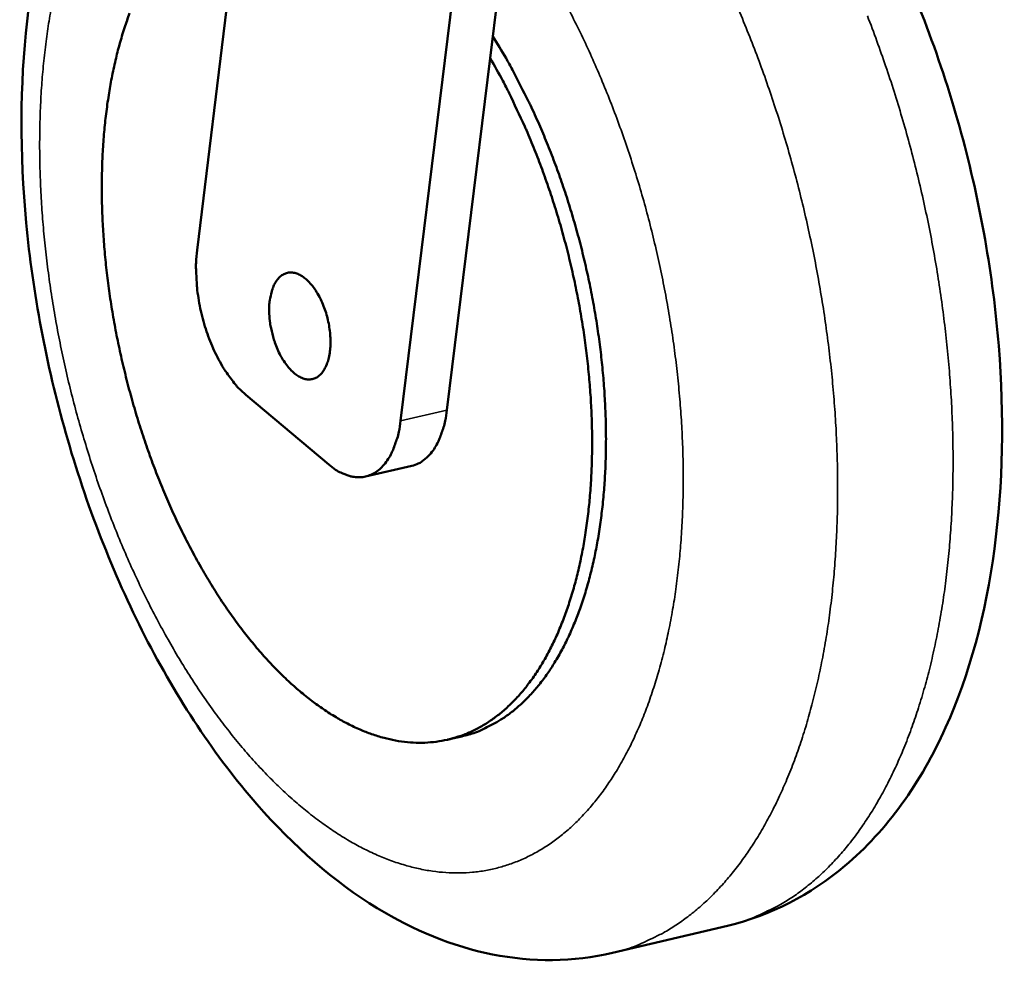
# Model space of a CAD drawing. Units: millimetres. Extents: x 98 to 8760, y 150 to 6150.
# Drawn here: x 5362 to 5438, y 5157 to 5229 of the extents above; entities that cross this region are included whole.
import ezdxf

# ---------------------------------------------------------------- set-up
doc = ezdxf.new("R2010")
doc.units = ezdxf.units.MM
doc.header["$LTSCALE"] = 30
doc.layers.add('Visible (ISO)', color=7, linetype='Continuous', lineweight=50)
doc.layers.add('Visible Narrow (ISO)', color=7, linetype='Continuous', lineweight=35)

msp = doc.modelspace()

# ---------------------------------------------------------------- linework, layer by layer
at = {"layer": 'Visible (ISO)'}
for p, q in [((5402.849, 5265.61), (5397.997, 5226.222)), ((5399.303, 5265.092), (5391.094, 5198.295)), ((5375.421, 5211.444), (5380.829, 5255.97)), ((5397.997, 5226.222), (5394.657, 5199.114)), ((5385.561, 5194.936), (5379.165, 5200.31)), ((5388.397, 5194.014), (5391.958, 5194.835)), ((5394.745, 5173.761), (5395.811, 5174.01)), ((5416.273, 5159.428), (5407.415, 5157.342))]:
    msp.add_line(p, q, dxfattribs=at)
at = {"layer": 'Visible (ISO)', "flags": 128}
for points in [[(5370.222, 5229.68, 0.012075), (5369.832, 5228.564, 0.010085), (5369.448, 5227.288, 0.01068), (5369.136, 5226.069, 0.009075), (5368.842, 5224.698, 0.009555), (5368.611, 5223.386, 0.008279), (5368.409, 5221.935, 0.00866), (5368.263, 5220.541, 0.007661), (5368.154, 5219.025, 0.007958), (5368.095, 5217.562, 0.00719), (5368.079, 5215.995, 0.007416), (5368.108, 5214.476, 0.006844), (5368.184, 5212.875, 0.007008), (5368.301, 5211.314, 0.006607), (5368.468, 5209.693, 0.006717), (5368.674, 5208.105, 0.006468), (5368.929, 5206.481, 0.006528), (5369.222, 5204.88, 0.00642), (5369.561, 5203.269, 0.006434), (5369.941, 5201.671, 0.006461), (5370.36, 5200.087, 0.006428), (5370.822, 5198.507, 0.006592), (5371.317, 5196.966, 0.006513), (5371.858, 5195.42, 0.006821), (5372.423, 5193.935, 0.00669), (5373.04, 5192.438, 0.007157), (5373.668, 5191.023, 0.00697), (5374.355, 5189.59, 0.007616), (5375.041, 5188.258, 0.007363), (5375.791, 5186.903, 0.008219), (5376.527, 5185.666, 0.00789), (5377.335, 5184.403, 0.008994), (5378.113, 5183.272, 0.008576), (5378.971, 5182.115, 0.009976), (5379.785, 5181.098, 0.009452), (5380.685, 5180.059, 0.011204), (5381.526, 5179.166, 0.01056), (5382.459, 5178.257, 0.012717), (5383.321, 5177.493, 0.011943), (5384.277, 5176.725, 0.014538), (5385.153, 5176.096, 0.01364), (5386.122, 5175.479, 0.016645), (5387.005, 5174.989, 0.015663), (5387.975, 5174.53, 0.018928), (5388.861, 5174.184, 0.017947), (5389.82, 5173.889, 0.021128), (5390.703, 5173.691, 0.020283), (5391.637, 5173.561, 0.022837), (5392.512, 5173.516, 0.02228), (5393.41, 5173.551, 0.023601), (5394.27, 5173.663, 0.023448), (5395.122, 5173.858, 0.023161), (5395.958, 5174.133, 0.023443), (5396.755, 5174.48, 0.021638), (5397.556, 5174.919, 0.022291), (5398.294, 5175.411, 0.019461), (5399.05, 5176.013, 0.020351), (5399.724, 5176.643, 0.017108), (5400.423, 5177.402, 0.018083), (5401.031, 5178.165, 0.014905), (5401.662, 5179.072, 0.015847), (5402.202, 5179.961, 0.012999), (5402.758, 5181.006, 0.01384), (5403.226, 5182.014, 0.011421), (5403.699, 5183.184, 0.012136), (5404.092, 5184.305, 0.010145), (5404.478, 5185.587, 0.010734), (5404.792, 5186.812, 0.009128), (5405.088, 5188.191, 0.009603), (5405.319, 5189.511, 0.008328), (5405.522, 5190.971, 0.008704), (5405.668, 5192.375, 0.007706), (5405.776, 5193.902, 0.007999), (5405.835, 5195.376, 0.007234), (5405.849, 5196.954, 0.007456), (5405.818, 5198.485, 0.006888), (5405.739, 5200.099, 0.007048), (5405.617, 5201.673, 0.006652), (5405.447, 5203.305, 0.006758), (5405.235, 5204.907, 0.006515), (5404.975, 5206.543, 0.006572), (5404.675, 5208.157, 0.00647), (5404.33, 5209.779, 0.006481), (5403.943, 5211.39, 0.006517), (5403.516, 5212.983, 0.006482), (5403.045, 5214.574, 0.006656), (5402.541, 5216.124, 0.006573), (5401.99, 5217.68, 0.006894), (5401.416, 5219.171, 0.00676), (5400.789, 5220.675, 0.007243), (5400.66, 5220.963, 0.000805), (5399.454, 5223.532, 0.013964), (5398.98, 5224.467, 0.007272), (5397.997, 5226.222)], [(5395.811, 5174.01, 0.022319), (5396.864, 5174.309, 0.038568), (5397.448, 5174.555, 0.006613), (5398.652, 5175.196, 0.022423), (5398.996, 5175.405, 0.019837), (5399.756, 5175.961, 0.020669), (5400.44, 5176.552, 0.017539), (5401.147, 5177.264, 0.018489), (5401.768, 5177.986, 0.015322), (5402.411, 5178.846, 0.016264), (5402.965, 5179.693, 0.013368), (5403.536, 5180.691, 0.014225), (5404.02, 5181.657, 0.011731), (5404.513, 5182.781, 0.012469), (5404.924, 5183.86, 0.010397), (5405.332, 5185.097, 0.011011), (5405.667, 5186.281, 0.009328), (5405.987, 5187.618, 0.009827), (5406.243, 5188.898, 0.008481), (5406.472, 5190.319, 0.008879), (5406.644, 5191.684, 0.007818), (5406.782, 5193.176, 0.008131), (5406.869, 5194.614, 0.007309), (5406.914, 5196.161, 0.007548), (5406.914, 5197.66, 0.006929), (5406.867, 5199.247, 0.007106), (5406.778, 5200.793, 0.006661), (5406.641, 5202.404, 0.006783), (5406.464, 5203.982, 0.006492), (5406.238, 5205.602, 0.006566), (5405.973, 5207.198, 0.006415), (5405.662, 5208.811, 0.006443), (5405.311, 5210.408, 0.006426), (5404.919, 5211.999, 0.006409), (5404.484, 5213.584, 0.006527), (5404.015, 5215.137, 0.006464), (5403.5, 5216.693, 0.00672), (5402.959, 5218.195, 0.00661), (5402.368, 5219.707, 0.007016), (5401.762, 5221.143, 0.006852), (5401.1, 5222.596, 0.007427), (5400.962, 5222.877, 0.000846), (5399.707, 5225.332, 0.01433), (5399.217, 5226.223, 0.007458), (5398.202, 5227.891)], [(5379.165, 5200.31, -0.018587), (5378.568, 5200.872, -0.034352), (5378.279, 5201.208, -0.004942), (5377.627, 5202.099, -0.018201), (5377.462, 5202.349, -0.014308), (5377.07, 5203.033, -0.015339), (5376.744, 5203.691, -0.013112), (5376.422, 5204.443, -0.013655), (5376.152, 5205.181, -0.012703), (5375.91, 5205.97, -0.01284), (5375.711, 5206.762, -0.012994), (5375.554, 5207.556, -0.012747), (5375.436, 5208.373, -0.014035), (5375.411, 5208.651, -0.00299), (5375.338, 5209.954, -0.026392), (5375.34, 5210.478, -0.014247), (5375.421, 5211.444)], [(5380.983, 5206.542, -0.025609), (5380.975, 5207.177, -0.039305), (5381.024, 5207.588, -0.008904), (5381.169, 5208.254, -0.02495), (5381.236, 5208.488, -0.040277), (5381.386, 5208.829, -0.036833), (5381.604, 5209.173, -0.056956), (5381.828, 5209.412, -0.056643), (5382.101, 5209.594, -0.066951), (5382.386, 5209.697, -0.066859), (5382.689, 5209.72, -0.054674), (5383.019, 5209.664, -0.055276), (5383.325, 5209.54, -0.035248), (5383.677, 5209.316, -0.038841), (5383.963, 5209.067, -0.024222), (5384.297, 5208.694, -0.027648), (5384.554, 5208.338, -0.019401), (5384.836, 5207.859, -0.021422), (5385.055, 5207.406, -0.017608), (5385.264, 5206.868, -0.018371), (5385.428, 5206.34, -0.017784), (5385.556, 5205.788, -0.01746), (5385.646, 5205.219, -0.019908), (5385.689, 5204.695, -0.018418), (5385.692, 5204.127, -0.024693), (5385.655, 5203.663, -0.021805), (5385.564, 5203.144, -0.033685), (5385.452, 5202.759, -0.029824), (5385.271, 5202.344, -0.048393), (5385.084, 5202.05, -0.046372), (5384.834, 5201.786, -0.064173), (5384.577, 5201.613, -0.064657), (5384.286, 5201.512, -0.063344), (5383.976, 5201.487, -0.062916), (5383.668, 5201.54, -0.044174), (5383.323, 5201.681, -0.046578), (5383.025, 5201.87, -0.028607), (5382.678, 5202.174, -0.03246), (5382.406, 5202.477, -0.02127), (5382.095, 5202.909, -0.02401), (5381.856, 5203.315, -0.018205), (5381.608, 5203.829, -0.019564), (5381.415, 5204.323, -0.017452), (5381.343, 5204.555, -0.004711), (5381.117, 5205.426, -0.031517), (5381.043, 5205.828, -0.017963), (5380.983, 5206.542)], [(5394.657, 5199.114, -0.021512), (5394.535, 5198.301, -0.034434), (5394.402, 5197.805, -0.006328), (5394.093, 5196.938, -0.021272), (5393.987, 5196.686, -0.030643), (5393.746, 5196.245, -0.027997), (5393.427, 5195.798, -0.039184), (5393.224, 5195.581, -0.018425), (5392.742, 5195.173, -0.064718), (5392.461, 5195.006, -0.039835), (5391.958, 5194.835)], [(5391.094, 5198.295, -0.022238), (5390.969, 5197.463, -0.035339), (5390.831, 5196.953, -0.006726), (5390.512, 5196.075, -0.022004), (5390.399, 5195.813, -0.031995), (5390.148, 5195.367, -0.029291), (5389.816, 5194.918, -0.041018), (5389.492, 5194.589, -0.039257), (5389.103, 5194.304, -0.047438), (5388.712, 5194.11, -0.04706), (5388.289, 5193.992, -0.045371), (5387.842, 5193.954, -0.046162), (5387.404, 5193.996, -0.036073), (5387.137, 5194.067, -0.014254), (5386.483, 5194.315, -0.050719), (5386.084, 5194.528, -0.034623), (5385.561, 5194.936)]]:
    msp.add_lwpolyline(points, format="xyb", dxfattribs=at)
at = {"layer": 'Visible (ISO)'}
for points, knots in [([(5402.302, 5261.17), (5405.088, 5260.47), (5407.794, 5259.266), (5413.673, 5255.59), (5416.806, 5252.793), (5422.874, 5245.736), (5425.803, 5241.23), (5430.723, 5231.413), (5432.779, 5225.984), (5435.753, 5215.08), (5436.74, 5209.48), (5437.604, 5198.685), (5437.499, 5193.36), (5436.177, 5183.448), (5434.924, 5178.758), (5431.183, 5170.476), (5428.587, 5166.782), (5422.703, 5161.833), (5419.576, 5160.207), (5416.273, 5159.428)], [1.659371, 1.659371, 1.659371, 1.659371, 3.045399, 3.045399, 4.870412, 4.870412, 6.935752, 6.935752, 8.983001, 8.983001, 10.96562, 10.96562, 12.938051, 12.938051, 14.954181, 14.954181, 17.032935, 17.032935, 18.693589, 18.693589, 18.693589, 18.693589]), ([(5407.415, 5157.342), (5404.411, 5156.634), (5401.219, 5156.615), (5395.09, 5157.833), (5392.092, 5159.076), (5385.978, 5162.815), (5382.862, 5165.547), (5376.815, 5172.455), (5373.885, 5176.879), (5368.941, 5186.531), (5366.858, 5191.878), (5363.804, 5202.636), (5362.76, 5208.173), (5361.753, 5218.878), (5361.768, 5224.179), (5362.883, 5234.089), (5364.013, 5238.804), (5367.481, 5247.218), (5369.919, 5251.012), (5374.272, 5255.069), (5375.635, 5256.089), (5377.092, 5256.944)], [0, 0, 0, 0, 1.509874, 1.509874, 3.038881, 3.038881, 4.859493, 4.859493, 6.924902, 6.924902, 8.971508, 8.971508, 10.950347, 10.950347, 12.915933, 12.915933, 14.922025, 14.922025, 16.997899, 16.997899, 17.817486, 17.817486, 17.817486, 17.817486])]:
    msp.add_open_spline(points, degree=3, knots=knots, dxfattribs=at)
at = {"layer": 'Visible Narrow (ISO)'}
msp.add_line((5394.657, 5199.114), (5391.094, 5198.295), dxfattribs=at)
at = {"layer": 'Visible Narrow (ISO)', "flags": 128}
for points in [[(5403.923, 5230.206, -0.006741), (5404.724, 5228.634, -0.006239), (5405.524, 5226.957, -0.006385), (5406.265, 5225.298, -0.00601), (5406.993, 5223.552, -0.006116), (5407.667, 5221.82, -0.005853), (5408.318, 5220.019, -0.005924), (5408.92, 5218.225, -0.005764), (5409.49, 5216.384, -0.005801), (5410.013, 5214.543, -0.005739), (5410.498, 5212.676, -0.005744), (5410.939, 5210.8, -0.005777), (5411.335, 5208.922, -0.00575), (5411.689, 5207.026, -0.005879), (5411.995, 5205.151, -0.005819), (5412.259, 5203.25, -0.00605), (5412.473, 5201.392, -0.005955), (5412.644, 5199.5, -0.006294), (5412.765, 5197.675, -0.006161), (5412.842, 5195.807, -0.006622), (5412.869, 5194.026, -0.006446), (5412.85, 5192.197, -0.007046), (5412.785, 5190.475, -0.00682), (5412.668, 5188.699, -0.007579), (5412.512, 5187.048, -0.007297), (5412.3, 5185.339, -0.008243), (5412.055, 5183.771, -0.007895), (5411.746, 5182.143, -0.009059), (5411.414, 5180.669, -0.008635), (5411.012, 5179.135, -0.010051), (5410.597, 5177.765, -0.009542), (5410.104, 5176.339, -0.011244), (5409.609, 5175.08, -0.010643), (5409.028, 5173.775, -0.01265), (5408.456, 5172.635, -0.01196), (5407.793, 5171.462, -0.014259), (5407.149, 5170.449, -0.0135), (5406.409, 5169.418, -0.016016), (5405.695, 5168.536, -0.015232), (5404.887, 5167.658, -0.017793), (5404.105, 5166.913, -0.017058), (5403.237, 5166.195, -0.01937), (5402.391, 5165.593, -0.018785), (5401.473, 5165.04, -0.02047), (5400.566, 5164.587, -0.02013), (5399.608, 5164.202, -0.020837), (5398.644, 5163.903, -0.020808), (5397.657, 5163.685, -0.020367), (5396.643, 5163.547, -0.020657), (5395.635, 5163.494, -0.01917), (5394.578, 5163.522, -0.019726), (5393.556, 5163.629, -0.017513), (5392.467, 5163.827, -0.018242), (5391.437, 5164.09, -0.01569), (5390.326, 5164.456, -0.016491), (5389.293, 5164.872, -0.01392), (5388.172, 5165.405, -0.01471), (5387.141, 5165.969, -0.012324), (5386.021, 5166.663, -0.013051), (5384.997, 5167.372, -0.010947), (5383.888, 5168.222, -0.011586), (5382.877, 5169.071, -0.00979), (5381.789, 5170.067, -0.010335), (5380.797, 5171.052, -0.008834), (5379.739, 5172.186, -0.009289), (5378.772, 5173.3, -0.008051), (5377.752, 5174.562, -0.008426), (5376.818, 5175.799, -0.007416), (5375.844, 5177.177, -0.007722), (5374.949, 5178.529, -0.006907), (5374.028, 5180.012, -0.007152), (5373.179, 5181.469, -0.006504), (5372.317, 5183.046, -0.006698), (5371.521, 5184.599, -0.006193), (5370.724, 5186.256, -0.006342), (5369.987, 5187.893, -0.005962), (5369.261, 5189.618, -0.006071), (5368.589, 5191.328, -0.005803), (5367.938, 5193.107, -0.005876), (5367.337, 5194.878, -0.00571), (5366.766, 5196.698, -0.00575), (5366.241, 5198.517, -0.00568), (5365.753, 5200.363, -0.005688), (5365.308, 5202.217, -0.005711), (5364.907, 5204.075, -0.005687), (5364.546, 5205.95, -0.005805), (5364.233, 5207.808, -0.005749), (5363.961, 5209.69, -0.005966), (5363.738, 5211.532, -0.005874), (5363.556, 5213.407, -0.006198), (5363.424, 5215.221, -0.006069), (5363.335, 5217.075, -0.00651), (5363.294, 5218.846, -0.006339), (5363.299, 5220.666, -0.006914), (5363.349, 5222.382, -0.006694), (5363.449, 5224.152, -0.007424), (5363.59, 5225.801, -0.007148), (5363.785, 5227.509, -0.008059), (5364.013, 5229.079, -0.007718), (5364.303, 5230.71, -0.00884)], [(5407.415, 5157.342, 0.018086), (5408.746, 5157.709, 0.031961), (5409.475, 5157.991, 0.004502), (5411.065, 5158.744, 0.018167), (5411.45, 5158.948, 0.016727), (5412.423, 5159.555, 0.017224), (5413.327, 5160.207, 0.015353), (5414.252, 5160.97, 0.015954), (5415.094, 5161.76, 0.013899), (5415.962, 5162.676, 0.014538), (5416.741, 5163.598, 0.012493), (5417.544, 5164.661, 0.01312), (5418.257, 5165.711, 0.011211), (5418.989, 5166.913, 0.011792), (5419.632, 5168.086, 0.010083), (5420.288, 5169.418, 0.0106), (5420.859, 5170.709, 0.009112), (5421.433, 5172.161, 0.009562), (5421.929, 5173.564, 0.00829), (5422.419, 5175.126, 0.008674), (5422.836, 5176.633, 0.0076), (5423.237, 5178.294, 0.007924), (5423.573, 5179.899, 0.007026), (5423.885, 5181.648, 0.007297), (5424.137, 5183.34, 0.006553), (5424.357, 5185.165, 0.006777), (5424.523, 5186.936, 0.006166), (5424.65, 5188.826, 0.006349), (5424.728, 5190.665, 0.005854), (5424.764, 5192.607, 0.006001), (5424.753, 5194.503, 0.005608), (5424.696, 5196.486, 0.005724), (5424.595, 5198.428, 0.005422), (5424.447, 5200.438, 0.005508), (5424.257, 5202.414, 0.005288), (5424.018, 5204.44, 0.005348), (5423.74, 5206.437, 0.005203), (5423.413, 5208.466, 0.005239), (5423.047, 5210.473, 0.005166), (5422.635, 5212.492, 0.005179), (5422.182, 5214.496, 0.005174), (5421.688, 5216.492, 0.005164), (5421.152, 5218.481, 0.005228), (5420.579, 5220.442, 0.005195), (5419.961, 5222.403, 0.00533), (5419.314, 5224.318, 0.005273), (5418.618, 5226.239, 0.005482), (5417.901, 5228.095, 0.005399), (5417.132, 5229.964, 0.005689)], [(5427.056, 5229.476, -0.005391), (5427.786, 5227.545, -0.005458), (5428.464, 5225.624, -0.005296), (5429.114, 5223.648, -0.005338), (5429.718, 5221.675, -0.005251), (5430.285, 5219.667, -0.005268), (5430.809, 5217.654, -0.005253), (5431.291, 5215.627, -0.005246), (5431.731, 5213.587, -0.005303), (5432.125, 5211.554, -0.005272), (5432.478, 5209.5, -0.005402), (5432.782, 5207.473, -0.005346), (5433.045, 5205.419, -0.005554), (5433.257, 5203.412, -0.005471), (5433.428, 5201.37, -0.005762), (5433.549, 5199.395, -0.005651), (5433.626, 5197.379, -0.006034), (5433.654, 5195.449, -0.00589), (5433.637, 5193.471, -0.006376), (5433.574, 5191.597, -0.006196), (5433.46, 5189.671, -0.006801), (5433.307, 5187.865, -0.006578), (5433.099, 5186.002, -0.007319), (5432.857, 5184.275, -0.007048), (5432.554, 5182.489, -0.007945), (5432.225, 5180.851, -0.007621), (5431.83, 5179.154, -0.008697), (5431.417, 5177.613, -0.008311), (5430.93, 5176.017, -0.00959), (5430.437, 5174.582, -0.009137), (5429.862, 5173.097, -0.010638), (5429.291, 5171.777, -0.010114), (5428.633, 5170.414, -0.011844), (5427.986, 5169.214, -0.011255), (5427.249, 5167.984, -0.013194), (5426.531, 5166.91, -0.012557), (5425.72, 5165.822, -0.014642), (5424.934, 5164.879, -0.013989), (5424.056, 5163.941, -0.016094), (5423.204, 5163.134, -0.015478), (5422.268, 5162.352, -0.017401), (5421.353, 5161.686, -0.01689), (5420.366, 5161.066, -0.018375), (5419.972, 5160.856, -0.004598), (5418.363, 5160.089, -0.032288), (5417.623, 5159.802, -0.018293), (5416.273, 5159.428)]]:
    msp.add_lwpolyline(points, format="xyb", dxfattribs=at)

doc.saveas('drawing.dxf')
